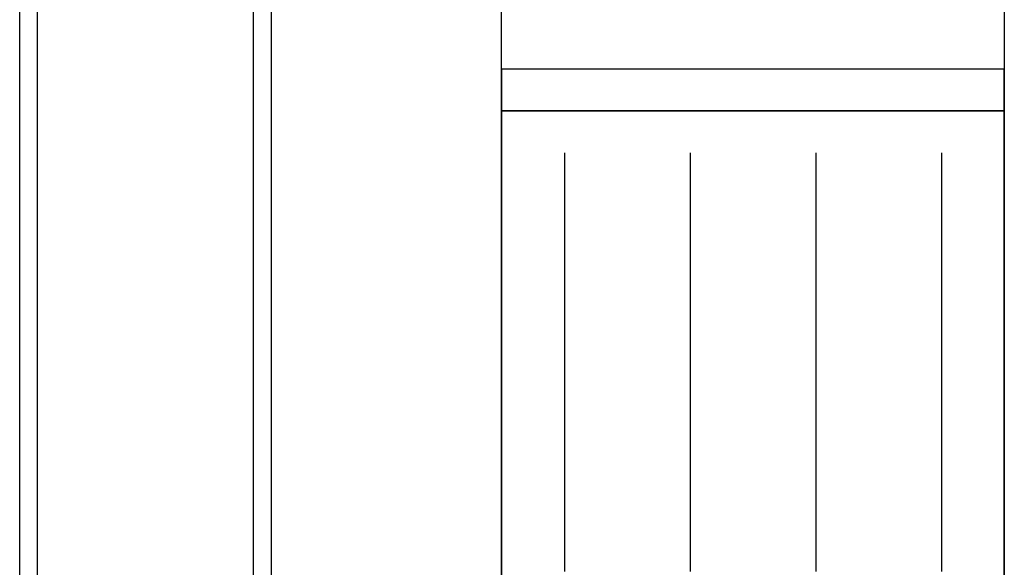
# Model space of a CAD drawing. Units: millimetres. Extents: x -140 to 10838, y 496 to 15226.
# Drawn here: x 0 to 1175, y 3055 to 3709 of the extents above; entities that cross this region are included whole.
import ezdxf

# ---------------------------------------------------------------- set-up
doc = ezdxf.new("R2010")
doc.units = ezdxf.units.MM
for name, color, linetype in [('Panel', 3, 'Continuous'), ('Podhled', 4, 'Continuous'), ('Svítidlo', 30, 'Continuous')]:
    doc.layers.add(name, color=color, linetype=linetype)

# ---------------------------------------------------------------- blocks, each defined once
blk = doc.blocks.new('4x18 m6x6 asym')
at = {"layer": 'Svítidlo'}
for p, q in [((0, 650), (0, 0)), ((600, 650), (0, 650)), ((600, 0), (600, 650)), ((600, 600), (0, 600)), ((75, 550), (75, 50)), ((225, 550), (225, 50)), ((375, 550), (375, 50)), ((525, 550), (525, 50)), ((0, 0), (600, 0))]:
    blk.add_line(p, q, dxfattribs=at)

msp = doc.modelspace()

# ---------------------------------------------------------------- linework, layer by layer
at = {"layer": 'Panel'}
for p, q in [((0, 2091), (0, 13509)), ((21, 13509), (21, 2091)), ((279.0016, 2210.9967), (279.005, 6189)), ((300.005, 6189.0033), (300, 2211))]:
    msp.add_line(p, q, dxfattribs=at)
at = {"layer": 'Podhled'}
for p, q in [((574.9974, 2200), (574.9974, 6200)), ((1174.9974, 6200), (1174.9974, 2200)), ((574.9974, 3600), (1174.9974, 3600))]:
    msp.add_line(p, q, dxfattribs=at)

# ---------------------------------------------------------------- block references
at = {"layer": 'Svítidlo'}
msp.add_blockref('4x18 m6x6 asym', (574.9974, 3000), dxfattribs=at)

doc.saveas('drawing.dxf')
